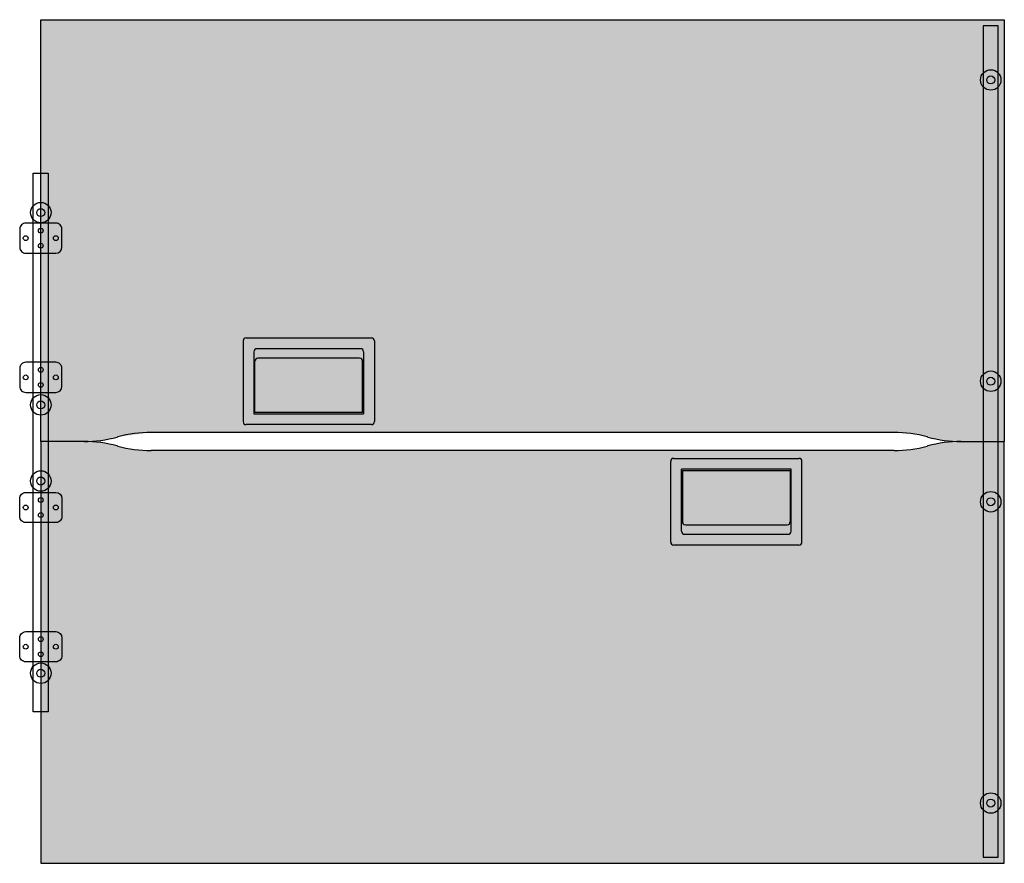
# Model space of a CAD drawing. Units: inches. Extents: x -0.03 to 1.6, y 0 to 1.4.
import ezdxf

# ---------------------------------------------------------------- set-up
doc = ezdxf.new("R2010")
doc.units = ezdxf.units.IN
doc.header["$MEASUREMENT"] = 0
doc.layers.add('.Operis_HACH', color=255, linetype='Continuous')
doc.layers.add('.Operis_MOBI', color=1, linetype='Continuous')

msp = doc.modelspace()

# ---------------------------------------------------------------- hatches: boundary and pattern name
at = {"layer": '.Operis_HACH', "true_color": 0xeaecd4}
h = msp.add_hatch(color=254, dxfattribs=at)
h.dxf.hatch_style = 1
edge = h.paths.add_edge_path()
edge.add_line((1.528122808818807, 0.6999999657377884), (1.600000005959373, 0.6999999657377884))
edge.add_line((1.600000005959828, 0.6999999657377884), (1.600000005959373, 1.399999981382962))
edge.add_line((1.600000005959373, 1.399999981382962), (0, 1.399999965739426))
edge.add_line((0, 1.399999965739426), (4.547473508864641e-13, 0.6999999657377884))
edge.add_line((0, 0.6999999657377884), (0.07187719714056584, 0.6999999657377884))
edge.add_arc((0.07187719714056584, 0.9099999657378248), 0.2099999999999996, 270, 285.2551187396392)
edge.add_line((0.1271318793296814, 0.7073995635005303), (0.127868115901947, 0.7076003678234883))
edge.add_arc((0.1831227922775724, 0.504999965738989), 0.2099999999999996, 90, 105.2551187396393, ccw=False)
edge.add_line((0.1831227922775724, 0.7149999657392527), (1.416877213681801, 0.7149999657390254))
edge.add_arc((1.416877213681801, 0.504999965738989), 0.2099999999999996, 74.74488126036101, 90, ccw=False)
edge.add_line((1.472131860255104, 0.7076003678234883), (1.472868126629692, 0.7073995635005303))
edge.add_arc((1.528122808818807, 0.9099999657378248), 0.2099999999999996, 254.744881260361, 270)
at = {"layer": '.Operis_HACH', "true_color": 0x939598}
h = msp.add_hatch(color=252, dxfattribs=at)
h.dxf.hatch_style = 1
edge = h.paths.add_edge_path()
edge.add_line((0.549000009894371, 0.7279999643656083), (0.3410000130534172, 0.7279999643656083))
edge.add_arc((0.3410000112489797, 0.732999965738145), 0.005000000000000115, 180, 270, ccw=False)
edge.add_line((0.3360000103712082, 0.7329999651851722), (0.3360000103712082, 0.8669999666603871))
edge.add_arc((0.3410000112489797, 0.8669999657399785), 0.005000000000000115, 90, 180, ccw=False)
edge.add_line((0.3410000130534172, 0.8719999693425962), (0.549000009894371, 0.8719999693425962))
edge.add_arc((0.5490000112513371, 0.8669999657399785), 0.005000000000000115, 0, 90, ccw=False)
edge.add_line((0.55400001257658, 0.8669999666603871), (0.55400001257658, 0.7329999651851722))
edge.add_arc((0.5490000112513371, 0.732999965738145), 0.005000000000000115, -90, 0, ccw=False)
edge = h.paths.add_edge_path(flags=16)
edge.add_line((0.3540000095963478, 0.7459999654533931), (0.5360000133514404, 0.7459999654533931))
edge.add_line((0.5360000112514172, 0.7459999654531657), (0.5360000112514172, 0.8489999657399494))
edge.add_arc((0.531000011251308, 0.8489999657399494), 0.005000000000000001, 6.361109362927034e-15, 90)
edge.add_line((0.5310000106692314, 0.853999962666876), (0.3590000122785568, 0.853999962666876))
edge.add_arc((0.3590000112490088, 0.8489999657399494), 0.005000000000000115, 90, 180)
edge.add_line((0.3540000116963711, 0.8489999657399494), (0.3540000116963711, 0.7459999654531657))
h = msp.add_hatch(color=252, dxfattribs=at)
h.dxf.hatch_style = 1
edge = h.paths.add_edge_path()
edge.add_line((0.5345000103116035, 0.7479999657812186), (0.3555000126361847, 0.7479999657812186))
edge.add_line((0.3555000051856041, 0.7479999657812186), (0.3555000051856041, 0.8330999665054151))
edge.add_arc((0.3605000112511334, 0.8330999657378015), 0.005000000000000001, 90, 180, ccw=False)
edge.add_line((0.3605000078678131, 0.8380999691876241), (0.5295000076293945, 0.8380999691876241))
edge.add_arc((0.5295000112491834, 0.8330999657378015), 0.005000000000000001, 0, 90, ccw=False)
edge.add_line((0.5345000103116035, 0.8330999665054151), (0.5345000103116035, 0.7479999657812186))
at = {"layer": '.Operis_HACH', "true_color": 0xeaecd4}
h = msp.add_hatch(color=254, dxfattribs=at)
h.dxf.hatch_style = 1
edge = h.paths.add_edge_path()
edge.add_line((1.528122808818807, 0.7000000000016371), (1.600000005959373, 0.7000000000016371))
edge.add_line((1.600000005959828, 0.7000000000016371), (1.600000005959373, -1.564353624416981e-08))
edge.add_line((1.600000005959373, -1.564353624416981e-08), (0, 0))
edge.add_line((0, 0), (4.547473508864641e-13, 0.7000000000016371))
edge.add_line((0, 0.7000000000016371), (0.07187719714056584, 0.7000000000016371))
edge.add_arc((0.07187719714056584, 0.4900000000016007), 0.2099999999999996, 74.7448812603576, 90, ccw=False)
edge.add_line((0.1271318793296814, 0.6926004022388952), (0.127868115901947, 0.6923995979159372))
edge.add_arc((0.1831227922775724, 0.8950000000004366), 0.2099999999999996, 254.7448812603576, 270)
edge.add_line((0.1831227922775724, 0.6850000000001728), (1.416877213681801, 0.6850000000004002))
edge.add_arc((1.416877213681801, 0.8950000000004366), 0.2099999999999996, 270, 285.2551187396422)
edge.add_line((1.472131860255104, 0.6923995979159372), (1.472868126629692, 0.6926004022388952))
edge.add_arc((1.528122808818807, 0.4900000000016007), 0.2099999999999996, 90, 105.2551187396422, ccw=False)
at = {"layer": '.Operis_HACH', "true_color": 0x939598}
h = msp.add_hatch(color=252, dxfattribs=at)
h.dxf.hatch_style = 1
edge = h.paths.add_edge_path()
edge.add_line((1.050999996065002, 0.6720000013738172), (1.258999992905956, 0.6720000013738172))
edge.add_arc((1.258999994710393, 0.6670000000012806), 0.005000000000000115, 0, 90, ccw=False)
edge.add_line((1.263999995588165, 0.6670000005542533), (1.263999995588165, 0.5329999990790384))
edge.add_arc((1.258999994710393, 0.532999999999447), 0.005000000000000115, -90, 0, ccw=False)
edge.add_line((1.258999992905956, 0.5279999963968294), (1.050999996065002, 0.5279999963968294))
edge.add_arc((1.050999994708036, 0.532999999999447), 0.005000000000000115, 180, 270, ccw=False)
edge.add_line((1.045999993382793, 0.5329999990790384), (1.045999993382793, 0.6670000005542533))
edge.add_arc((1.050999994708036, 0.6670000000012806), 0.005000000000000115, 90, 180, ccw=False)
edge = h.paths.add_edge_path(flags=16)
edge.add_line((1.245999996363025, 0.6540000002860324), (1.063999992607933, 0.6540000002860324))
edge.add_line((1.063999994707956, 0.6540000002862598), (1.063999994707956, 0.5509999999994761))
edge.add_arc((1.068999994708065, 0.5509999999994761), 0.005000000000000001, 180, 270)
edge.add_line((1.068999995290142, 0.5460000030725496), (1.240999993680816, 0.5460000030725496))
edge.add_arc((1.240999994710364, 0.5509999999994761), 0.005000000000000115, 270, 360)
edge.add_line((1.245999994263002, 0.5509999999994761), (1.245999994263002, 0.6540000002862598))
h = msp.add_hatch(color=252, dxfattribs=at)
h.dxf.hatch_style = 1
edge = h.paths.add_edge_path()
edge.add_line((1.06549999564777, 0.6519999999582069), (1.244499993323188, 0.6519999999582069))
edge.add_line((1.244500000773769, 0.6519999999582069), (1.244500000773769, 0.5668999992340105))
edge.add_arc((1.23949999470824, 0.566900000001624), 0.005000000000000001, -90, 0, ccw=False)
edge.add_line((1.23949999809156, 0.5618999965518015), (1.070499998329979, 0.5618999965518015))
edge.add_arc((1.07049999471019, 0.566900000001624), 0.005000000000000001, 180, 270, ccw=False)
edge.add_line((1.06549999564777, 0.5668999992340105), (1.06549999564777, 0.6519999999582069))

# ---------------------------------------------------------------- linework, layer by layer
at = {"layer": '.Operis_MOBI'}
for p, q in [((0, 1.399999965739426), (1.600000005959373, 1.399999981382962)), ((4.547473508864641e-13, 0.6999999657377884), (0, 1.399999965739426)), ((1.600000005959373, 1.399999981382962), (1.600000005959828, 0.6999999657377884)), ((0.3360000103712082, 0.8669999666603871), (0.3360000103712082, 0.7329999651851722)), ((0.3410000130534172, 0.8719999693425962), (0.549000009894371, 0.8719999693425962)), ((0.55400001257658, 0.8669999666603871), (0.55400001257658, 0.7329999651851722)), ((0.5310000106692314, 0.853999962666876), (0.3590000122785568, 0.853999962666876)), ((0.3540000116963711, 0.8489999657399494), (0.3540000116963711, 0.7459999654531657)), ((0.5295000076293945, 0.8380999691876241), (0.3605000078678131, 0.8380999691876241)), ((0.5360000112514172, 0.8489999657399494), (0.5360000112514172, 0.7459999654531657)), ((0.3555000051856041, 0.7479999657812186), (0.3555000051856041, 0.8330999665054151)), ((0.5345000103116035, 0.7479999657812186), (0.5345000103116035, 0.8330999665054151)), ((0.5358735248446465, 0.7986477367671796), (0.5358735248446465, 0.7986336365433999)), ((0.3540000095963478, 0.7459999654533931), (0.5360000133514404, 0.7459999654533931)), ((0.5345000103116035, 0.7479999657812186), (0.3555000126361847, 0.7479999657812186)), ((0.549000009894371, 0.7279999643656083), (0.3410000130534172, 0.7279999643656083)), ((0.127868115901947, 0.7076003678234883), (0.1271318793296814, 0.7073995635005303)), ((1.416877213681801, 0.7149999657390254), (0.1831227922775724, 0.7149999657392527)), ((1.472868126629692, 0.7073995635005303), (1.472131860255104, 0.7076003678234883)), ((4.547473508864641e-13, 0.7000000000016371), (0, 0)), ((0.07187719714056584, 0.7000000000016371), (0, 0.7000000000016371)), ((0.07187719714056584, 0.6999999657377884), (0, 0.6999999657377884)), ((0.127868115901947, 0.6923995979159372), (0.1271318793296814, 0.6926004022388952)), ((1.472868126629692, 0.6926004022388952), (1.472131860255104, 0.6923995979159372)), ((1.528122808818807, 0.7000000000016371), (1.600000005959373, 0.7000000000016371)), ((1.528122808818807, 0.6999999657377884), (1.600000005959373, 0.6999999657377884)), ((1.600000005959373, -1.564353624416981e-08), (1.600000005959828, 0.7000000000016371)), ((1.416877213681801, 0.6850000000004002), (0.1831227922775724, 0.6850000000001728)), ((1.050999996065002, 0.6720000013738172), (1.258999992905956, 0.6720000013738172)), ((1.045999993382793, 0.5329999990790384), (1.045999993382793, 0.6670000005542533)), ((1.263999995588165, 0.5329999990790384), (1.263999995588165, 0.6670000005542533)), ((1.245999996363025, 0.6540000002860324), (1.063999992607933, 0.6540000002860324)), ((1.063999994707956, 0.5509999999994761), (1.063999994707956, 0.6540000002862598)), ((1.06549999564777, 0.6519999999582069), (1.06549999564777, 0.5668999992340105)), ((1.06549999564777, 0.6519999999582069), (1.244499993323188, 0.6519999999582069)), ((1.244500000773769, 0.6519999999582069), (1.244500000773769, 0.5668999992340105)), ((1.245999994263002, 0.5509999999994761), (1.245999994263002, 0.6540000002862598)), ((1.064126481114727, 0.6013522289722459), (1.064126481114727, 0.6013663291960256)), ((1.070499998329979, 0.5618999965518015), (1.23949999809156, 0.5618999965518015)), ((1.068999995290142, 0.5460000030725496), (1.240999993680816, 0.5460000030725496)), ((1.258999992905956, 0.5279999963968294), (1.050999996065002, 0.5279999963968294)), ((0, 0), (1.600000005959373, -1.564353624416981e-08))]:
    msp.add_line(p, q, dxfattribs=at)
at = {"layer": '.Operis_MOBI', "color": 253}
for points in [[(1.590000005959155, 1.389999981382971), (1.565000005959064, 1.389999981382971), (1.565000005959064, 0.00999998138297542), (1.590000005959155, 0.00999998138297542)], [(-0.01250000000004547, 1.145419965738711), (0.01250000000004547, 1.145419965738711), (0.01250000000004547, 0.2514199657384779), (-0.01250000000004547, 0.2514199657384779)]]:
    msp.add_lwpolyline(points, close=True, dxfattribs=at)
for points in [[(-0.02499999999986358, 1.012419965738616), (0.02499999999986358, 1.012419965738616, 0.4142135623664355), (0.03500000000008185, 1.022419965738607), (0.03500000000008185, 1.052419965738579, 0.4142135623797548), (0.02499999999986358, 1.06241996573857), (-0.02499999999986358, 1.06241996573857, 0.4142135623730958), (-0.03499999999985448, 1.052419965738579), (-0.03499999999985448, 1.022419965738607, 0.4142135623730958), (-0.02499999999986358, 1.012419965738616, 0.9999999999772629)], [(-0.02499999999986358, 0.78142092833383), (0.02499999999986358, 0.78142092833383, 0.4142135623664355), (0.03500000000008185, 0.7914209283338209), (0.03500000000008185, 0.8214209283337937, 0.4142135623797548), (0.02499999999986358, 0.8314209283337846), (-0.02499999999986358, 0.8314209283337846, 0.4142135623730958), (-0.03499999999985448, 0.8214209283337937), (-0.03499999999985448, 0.7914209283338209, 0.4142135623730958), (-0.02499999999986358, 0.78142092833383, 0.9999999999772629)], [(-0.02499999999986358, 0.6154190031433586), (0.02499999999986358, 0.6154190031433586, -0.4142135623664355), (0.03500000000008185, 0.6054190031433677), (0.03500000000008185, 0.575419003143395, -0.4142135623797548), (0.02499999999986358, 0.5654190031434041), (-0.02499999999986358, 0.5654190031434041, -0.4142135623730958), (-0.03499999999985448, 0.575419003143395), (-0.03499999999985448, 0.6054190031433677, -0.4142135623730958), (-0.02499999999986358, 0.6154190031433586, -0.9999999999772629)], [(-0.02499999999986358, 0.384419965738573), (0.02499999999986358, 0.384419965738573, -0.4142135623664355), (0.03500000000008185, 0.3744199657385821), (0.03500000000008185, 0.3444199657386093, -0.4142135623797548), (0.02499999999986358, 0.3344199657386184), (-0.02499999999986358, 0.3344199657386184, -0.4142135623730958), (-0.03499999999985448, 0.3444199657386093), (-0.03499999999985448, 0.3744199657385821, -0.4142135623730958), (-0.02499999999986358, 0.384419965738573, -0.9999999999772629)]]:
    msp.add_lwpolyline(points, format="xyb", dxfattribs=at)
for centre, radius in [((1.577500005959564, 1.299999981382882), 0.01700000000005275), ((1.577495488054865, 1.299998796805198), 0.006644413559797613), ((-2.273736754432321e-13, 1.079894662386891, -8.897403292011663e-07), 0.01700000000005275), ((4.517904471867951e-06, 1.079895846964575, -8.897403292011663e-07), 0.006644413559797613), ((2.273736754432321e-13, 1.049919965738582), 0.003999999999905413), ((-0.02499999999986358, 1.037419965738593), 0.003999999999905413), ((0.02499999999986358, 1.037419965738593), 0.003999999999905413), ((2.273736754432321e-13, 1.024919965738547), 0.003999999999905413), ((2.273736754432321e-13, 0.8189209283338528), 0.003999999999905413), ((-0.02499999999986358, 0.8064209283338073), 0.003999999999905413), ((0.02499999999986358, 0.8064209283338073), 0.003999999999905413), ((1.577500005959564, 0.799999981382939), 0.01700000000005275), ((1.577495488054865, 0.7999987968052551), 0.006644413559797613), ((2.273736754432321e-13, 0.7939209283338187), 0.003999999999905413), ((0, 0.7607375527618956, -8.897403292011663e-07), 0.01700000000005275), ((4.517904699241626e-06, 0.7607387373395795, -8.897403292011663e-07), 0.006644413559797613), ((-4.547473508864641e-13, 0.6344199657386298, -8.897403292011663e-07), 0.01700000000005275), ((4.517904244494275e-06, 0.6344211503163137, -8.897403292011663e-07), 0.006644413559797613), ((2.273736754432321e-13, 0.60291900314337), 0.003999999999905413), ((1.577500005959564, 0.5999999813830073), 0.01700000000005275), ((1.577495488054865, 0.6000011659606912), 0.006644413559797613), ((-0.02499999999986358, 0.5904190031433814), 0.003999999999905413), ((0.02499999999986358, 0.5904190031433814), 0.003999999999905413), ((2.273736754432321e-13, 0.5779190031433359), 0.003999999999905413), ((-0.02499999999986358, 0.3594199657385957), 0.003999999999905413), ((2.273736754432321e-13, 0.3719199657386412), 0.003999999999905413), ((0.02499999999986358, 0.3594199657385957), 0.003999999999905413), ((2.273736754432321e-13, 0.3469199657386071), 0.003999999999905413), ((-4.547473508864641e-13, 0.3154199657385561, -8.897403292011663e-07), 0.01700000000005275), ((4.517904244494275e-06, 0.3154211503162401, -8.897403292011663e-07), 0.006644413559797613), ((1.577500005959564, 0.0999999813830641), 0.01700000000005275), ((1.577495488054865, 0.100001165960748), 0.006644413559797613)]:
    msp.add_circle(centre, radius, dxfattribs=at)
at = {"layer": '.Operis_MOBI'}
for centre, radius, start, end in [((0.3410000112489797, 0.8669999657399785), 0.005000000000000115, 90, 180), ((0.5490000112513371, 0.8669999657399785), 0.005000000000000115, 0, 90), ((0.3590000112490088, 0.8489999657399494), 0.005000000000000115, 90, 180), ((0.531000011251308, 0.8489999657399494), 0.005000000000000001, 0, 90), ((0.3605000112511334, 0.8330999657378015), 0.005000000000000001, 90, 180), ((0.5295000112491834, 0.8330999657378015), 0.005000000000000001, 0, 90), ((0.3410000112489797, 0.732999965738145), 0.005000000000000115, 180, 270), ((0.5490000112513371, 0.732999965738145), 0.005000000000000115, 270, 0), ((0.07187719714056584, 0.9099999657378248), 0.2099999999999996, 270, 285.2551187396426), ((0.1831227922775724, 0.504999965738989), 0.2099999999999996, 90, 105.2551187396426), ((1.416877213681801, 0.504999965738989), 0.2099999999999996, 74.74488126035743, 90), ((1.528122808818807, 0.9099999657378248), 0.2099999999999996, 254.7448812603574, 270), ((0.07187719714056584, 0.4900000000016007), 0.2099999999999996, 74.74488126035743, 90), ((0.1831227922775724, 0.8950000000004366), 0.2099999999999996, 254.7448812603574, 270), ((1.416877213681801, 0.8950000000004366), 0.2099999999999996, 270, 285.2551187396426), ((1.528122808818807, 0.4900000000016007), 0.2099999999999996, 90, 105.2551187396426), ((1.050999994708036, 0.6670000000012806), 0.005000000000000115, 90, 180), ((1.258999994710393, 0.6670000000012806), 0.005000000000000115, 0, 90), ((1.07049999471019, 0.566900000001624), 0.005000000000000001, 180, 270), ((1.23949999470824, 0.566900000001624), 0.005000000000000001, 270, 0), ((1.068999994708065, 0.5509999999994761), 0.005000000000000001, 180, 270), ((1.240999994710364, 0.5509999999994761), 0.005000000000000115, 270, 0), ((1.050999994708036, 0.532999999999447), 0.005000000000000115, 180, 270), ((1.258999994710393, 0.532999999999447), 0.005000000000000115, 270, 0)]:
    msp.add_arc(centre, radius, start, end, dxfattribs=at)

doc.saveas('drawing.dxf')
